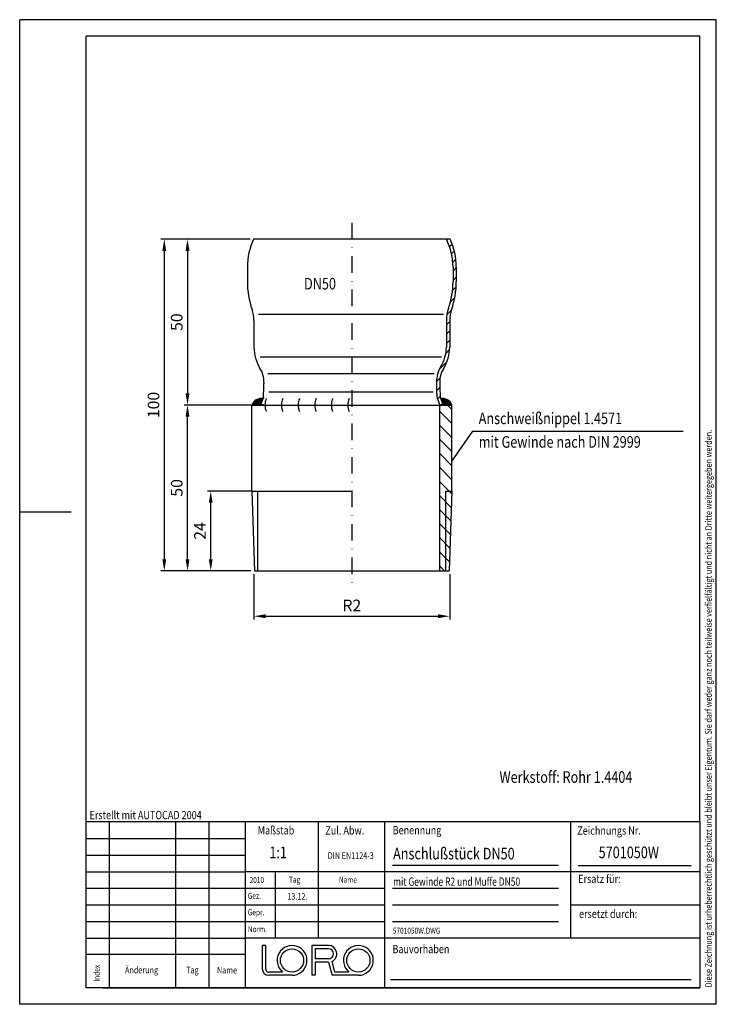
# Model space of a CAD drawing. Extents: x 0 to 210, y 0 to 297.
import ezdxf
from ezdxf.enums import TextEntityAlignment as Align

# ---------------------------------------------------------------- set-up
doc = ezdxf.new("R2010")
doc.units = 0
doc.header["$LTSCALE"] = 10
doc.header["$MEASUREMENT"] = 0
doc.linetypes.add('AUSGEZOGEN', pattern=[0])
doc.linetypes.add('STRICHPUNKT', pattern=[1, 0.5, -0.25, 0, -0.25])
doc.layers.get('0').update_dxf_attribs({"linetype": 'AUSGEZOGEN'})
doc.layers.get('DEFPOINTS').update_dxf_attribs({"linetype": 'AUSGEZOGEN'})
for name, color, linetype in [('BEM', 7, 'AUSGEZOGEN'), ('HILF', 2, 'AUSGEZOGEN'), ('MITTEL', 2, 'STRICHPUNKT'), ('SCHRAFF', 7, 'AUSGEZOGEN'), ('STEMPEL', 3, 'AUSGEZOGEN'), ('TEXT', 7, 'AUSGEZOGEN'), ('VOLL', 1, 'AUSGEZOGEN')]:
    doc.layers.add(name, color=color, linetype=linetype)
doc.styles.add('GREEKS', font='SIMPLEX.shx', dxfattribs={"width": 0.8})
doc.styles.get("Standard").update_dxf_attribs({"font": 'simplex.shx', "width": 0.8})
doc.dimstyles.get("Standard").update_dxf_attribs({"dimtxt": 0.18, "dimasz": 0.18, "dimexe": 0.18, "dimexo": 0.0625, "dimgap": 0.09, "dimtad": 0, "dimtih": 1, "dimtoh": 1, "dimdec": 4, "dimzin": 0, "dimdsep": 46, "dimtxsty": 'STANDARD', "dimcen": 0.09, "dimadec": 0, "dimazin": 0, "dimtfac": 1, "dimtdec": 4, "dimtofl": 0, "dimtmove": 0, "dimatfit": 3, "dimfxl": 1, "dimtolj": 1, "dimtzin": 0, "dimarcsym": 0})

# ---------------------------------------------------------------- blocks, each defined once
blk = doc.blocks.new('LOGO')
for p, q in [((2.6, -4.77), (2.6, -11.77)), ((3.6, -4.77), (2.6, -4.77)), ((3.6, -4.77), (3.6, -11.77)), ((17.6, -4.77), (17.6, -13.77)), ((22.6, -4.77), (17.6, -4.77)), ((22.6, -5.77), (18.6, -5.77)), ((18.6, -5.77), (18.6, -8.77)), ((22.6, -8.77), (18.6, -8.77)), ((22.6, -9.77), (18.6, -9.77)), ((18.6, -9.77), (18.6, -13.77)), ((22.6, -9.77), (23.67, -13.77)), ((23.57, -9.51), (24.44, -12.77)), ((8.77, -12.77), (4.6, -12.77)), ((11.6, -13.77), (4.6, -13.77)), ((18.6, -13.77), (17.6, -13.77)), ((31.6, -13.77), (23.67, -13.77)), ((28.77, -12.77), (24.44, -12.77))]:
    blk.add_line(p, q)
for centre in [(11.6, -9.27), (31.6, -9.27)]:
    blk.add_circle(centre, 3.5)
for centre, radius, start, end in [((11.6, -9.27), 4.5, 270, 231.0576), ((22.6, -7.27), 2.5, 270, 270), ((22.6, -7.27), 2.5, 293.1162, 90), ((22.6, -7.27), 1.5, 270, 90), ((31.6, -9.27), 4.5, 270, 231.0576), ((4.6, -11.77), 2, 180, 270), ((4.6, -11.77), 1, 180, 270)]:
    blk.add_arc(centre, radius, start, end)
blk = doc.blocks.new('*D2')
at = {"layer": 'BEM', "color": 0, "lineweight": -2}
for p, q in [((69.52, 230.77), (42.59, 230.77)), ((43.59, 227.27), (43.59, 134.27)), ((69.63, 130.77), (42.59, 130.77))]:
    blk.add_line(p, q, dxfattribs=at)
at = {"layer": 'BEM', "color": 0}
for points in [[(43.01, 227.27), (44.17, 227.27), (43.59, 230.77)], [(43.01, 134.27), (44.17, 134.27), (43.59, 130.77)]]:
    blk.add_solid(points, dxfattribs=at)
at = {"layer": 'DEFPOINTS', "color": 0}
for p in [(70.52, 230.77), (43.59, 130.77), (70.63, 130.77)]:
    blk.add_point(p, dxfattribs=at)
at = {"layer": 'BEM', "color": 1, "insert": (40.34, 180.77), "char_height": 3.5, "attachment_point": 5, "rotation": 90}
blk.add_mtext('\\A1;100', dxfattribs=at)
blk = doc.blocks.new('*D5')
at = {"layer": 'BEM', "color": 0, "lineweight": -2}
for p, q in [((69.63, 154.77), (56.59, 154.77)), ((57.59, 134.27), (57.59, 151.27)), ((69.63, 130.77), (56.59, 130.77))]:
    blk.add_line(p, q, dxfattribs=at)
at = {"layer": 'BEM', "color": 0}
for points in [[(57.01, 151.27), (58.17, 151.27), (57.59, 154.77)], [(57.01, 134.27), (58.17, 134.27), (57.59, 130.77)]]:
    blk.add_solid(points, dxfattribs=at)
at = {"layer": 'DEFPOINTS', "color": 0}
for p in [(57.59, 154.77), (70.63, 154.77), (70.63, 130.77)]:
    blk.add_point(p, dxfattribs=at)
at = {"layer": 'BEM', "color": 1, "insert": (54.34, 142.77), "char_height": 3.5, "attachment_point": 5, "rotation": 90}
blk.add_mtext('\\A1;24', dxfattribs=at)
blk = doc.blocks.new('*D1')
at = {"layer": 'BEM', "color": 0, "lineweight": -2}
for p, q in [((70.63, 129.77), (70.63, 116.06)), ((129.63, 129.77), (129.63, 116.06)), ((74.13, 117.06), (126.13, 117.06))]:
    blk.add_line(p, q, dxfattribs=at)
at = {"layer": 'BEM', "color": 0}
for points in [[(74.13, 117.65), (74.13, 116.48), (70.63, 117.06)], [(126.13, 117.65), (126.13, 116.48), (129.63, 117.06)]]:
    blk.add_solid(points, dxfattribs=at)
at = {"layer": 'DEFPOINTS', "color": 0}
for p in [(70.63, 130.77), (129.63, 130.77), (129.63, 117.06)]:
    blk.add_point(p, dxfattribs=at)
at = {"layer": 'BEM', "color": 1, "insert": (100.13, 120.31), "char_height": 3.5, "attachment_point": 5}
blk.add_mtext('\\A1;R2', dxfattribs=at)
blk = doc.blocks.new('*D3')
at = {"layer": 'BEM', "color": 0, "lineweight": -2}
for p, q in [((69.63, 180.77), (49.59, 180.77)), ((50.59, 134.27), (50.59, 177.27)), ((69.63, 130.77), (49.59, 130.77))]:
    blk.add_line(p, q, dxfattribs=at)
at = {"layer": 'BEM', "color": 0}
for points in [[(50.01, 177.27), (51.17, 177.27), (50.59, 180.77)], [(50.01, 134.27), (51.17, 134.27), (50.59, 130.77)]]:
    blk.add_solid(points, dxfattribs=at)
at = {"layer": 'DEFPOINTS', "color": 0}
for p in [(50.59, 180.77), (70.63, 180.77), (70.63, 130.77)]:
    blk.add_point(p, dxfattribs=at)
at = {"layer": 'BEM', "color": 1, "insert": (47.34, 155.77), "char_height": 3.5, "attachment_point": 5, "rotation": 90}
blk.add_mtext('\\A1;50', dxfattribs=at)
blk = doc.blocks.new('*D4')
at = {"layer": 'BEM', "color": 0, "lineweight": -2}
for p, q in [((69.52, 230.77), (49.59, 230.77)), ((50.59, 227.27), (50.59, 184.27)), ((69.63, 180.77), (49.59, 180.77))]:
    blk.add_line(p, q, dxfattribs=at)
at = {"layer": 'BEM', "color": 0}
for points in [[(50.01, 227.27), (51.17, 227.27), (50.59, 230.77)], [(50.01, 184.27), (51.17, 184.27), (50.59, 180.77)]]:
    blk.add_solid(points, dxfattribs=at)
at = {"layer": 'DEFPOINTS', "color": 0}
for p in [(70.52, 230.77), (50.59, 180.77), (70.63, 180.77)]:
    blk.add_point(p, dxfattribs=at)
at = {"layer": 'BEM', "color": 1, "insert": (47.34, 205.77), "char_height": 3.5, "attachment_point": 5, "rotation": 90}
blk.add_mtext('\\A1;50', dxfattribs=at)

msp = doc.modelspace()

# ---------------------------------------------------------------- hatches: boundary and pattern name
at = {"layer": 'SCHRAFF'}
h = msp.add_hatch(dxfattribs=at)
h.set_pattern_fill('_USER', color=256, scale=2, angle=45, style=0, pattern_type=0)
h.set_pattern_definition([(45, (0, 0), (-1.414214, 1.414214), [])])
h.paths.add_polyline_path([(131.627, 222.386, 0.1115469), (129.733, 230.768), (128.619, 230.768, -0.1181068), (130.627, 222.386), (130.627, 217.97, -0.0855401), (129.256, 209.934, 0.0851285), (128.627, 206.268), (128.627, 198.177, -0.1395991), (126.977, 192.382, 0.1395991), (125.627, 187.641), (125.627, 187.274, 0.0201), (125.807, 182.809), (126.627, 180.768), (127.555, 181.141), (126.792, 183.04, -0.0194316), (126.627, 187.28), (126.627, 187.641, -0.1395991), (127.827, 191.855, 0.1395991), (129.627, 198.177), (129.627, 206.268, -0.0851285), (130.199, 209.6, 0.0847253), (131.627, 217.89)])
h = msp.add_hatch(dxfattribs=at)
h.set_pattern_fill('_USER', color=256, scale=0.1, angle=45, style=0, pattern_type=0)
h.set_pattern_definition([(45, (0, 0), (-0.07071068, 0.07071068), [])])
h.paths.add_polyline_path([(73.327, 182.702, 0.3661587), (69.984, 180.768), (73.627, 180.768), (72.699, 181.141)])
h.paths.add_polyline_path([(126.926, 182.705), (127.555, 181.141), (126.627, 180.768), (130.277, 180.768, 0.3617185)])
h = msp.add_hatch(dxfattribs=at)
h.set_pattern_fill('_USER', color=256, scale=3, angle=135, style=0, pattern_type=0)
h.set_pattern_definition([(135, (0, 0), (-2.12132, -2.12132), [])])
h.paths.add_polyline_path([(128.457, 154.768), (130.277, 154.768), (129.469, 130.768), (128.457, 130.768)], flags=17)
h.paths.add_polyline_path([(126.627, 180.768), (128.145, 180.768), (130.277, 180.768), (130.277, 154.768), (128.457, 154.768), (128.457, 130.768), (126.627, 130.768)])

# ---------------------------------------------------------------- linework, layer by layer
at = {"layer": 'HILF'}
for p, q in [((0, 0), (0, 297)), ((210, 297), (0, 297)), ((210, 0), (210, 297)), ((75.103, 184.768), (124.683, 184.768)), ((71.797, 130.768), (71.797, 154.768)), ((128.457, 154.768), (130.277, 154.768)), ((128.457, 130.768), (128.457, 154.768)), ((15.544, 148.5), (0, 148.5)), ((20, 50), (68, 50)), ((20, 45), (68, 45)), ((112.387, 42.019), (162.418, 42.019)), ((168.362, 41.89), (202.429, 41.89)), ((20, 40), (68, 40)), ((20, 35), (68, 35)), ((68, 35), (110, 35)), ((112.387, 35), (162.418, 35)), ((20, 30), (68, 30)), ((68, 30), (110, 30)), ((112.387, 30), (162.418, 30)), ((20, 25), (68, 25)), ((68, 25), (110, 25)), ((112.387, 25), (162.418, 25)), ((20, 20), (68, 20)), ((111.745, 7.447), (202.429, 7.447)), ((210, 0), (0, 0))]:
    msp.add_line(p, q, dxfattribs=at)
at = {"layer": 'HILF', "linetype": 'Continuous'}
for p, q in [((71.962, 208.212), (127.786, 208.212)), ((72.529, 195.301), (127.205, 195.301)), ((74.764, 190.243), (124.971, 190.243))]:
    msp.add_line(p, q, dxfattribs=at)
at = {"layer": 'MITTEL'}
msp.add_line((100.127, 235.768), (100.127, 125.637), dxfattribs=at)
at = {"layer": 'SCHRAFF'}
for centre, radius, start, end in [((72.798, 179.759), 2.99, 79.826, 160.65437), ((78.925, 180.768), 5, 156.42182, 203.57818), ((83.925, 180.768), 5, 156.42182, 203.57818), ((88.925, 180.768), 5, 156.42182, 203.57818), ((93.925, 180.768), 5, 156.42182, 203.57818), ((98.925, 180.768), 5, 156.42182, 203.57818), ((103.925, 180.768), 5, 156.42182, 203.57818), ((127.438, 179.724), 3.025, 20.19909, 99.74306)]:
    msp.add_arc(centre, radius, start, end, dxfattribs=at)
at = {"layer": 'STEMPEL'}
for p, q in [((20, 5), (20, 292)), ((205, 292), (20, 292)), ((205, 55), (205, 292)), ((126.627, 192.768), (126.627, 192.765)), ((73.627, 187.641), (73.627, 187.28)), ((73.627, 187.641), (73.627, 187.28)), ((125.627, 187.641), (125.627, 187.28)), ((126.627, 187.641), (126.627, 187.28)), ((73.463, 183.04), (72.699, 181.141)), ((125.807, 182.809), (126.627, 180.768)), ((126.792, 183.04), (127.555, 181.141)), ((69.977, 180.768), (130.277, 180.768)), ((69.977, 154.768), (69.977, 180.768)), ((70.627, 180.768), (129.627, 180.768)), ((73.627, 180.768), (72.699, 181.141)), ((126.627, 180.768), (127.555, 181.141)), ((126.627, 130.768), (126.627, 180.768)), ((130.277, 154.768), (130.277, 180.768)), ((69.977, 154.768), (100.127, 154.768)), ((69.977, 154.768), (70.785, 130.768)), ((130.277, 154.768), (129.469, 130.768)), ((70.785, 130.768), (129.469, 130.768)), ((205, 55), (20, 55)), ((68, 55), (68, 5)), ((110, 55), (110, 5)), ((166, 55), (166, 20)), ((205, 55), (205, 5)), ((205, 40), (68, 40)), ((205, 20), (68, 20)), ((68, 15), (20, 15)), ((205, 5), (20, 5)), ((25, 5), (205, 5))]:
    msp.add_line(p, q, dxfattribs=at)
at = {"layer": 'STEMPEL', "linetype": 'Continuous'}
for p, q in [((129.733, 230.768), (70.521, 230.768)), ((68.627, 222.386), (68.627, 217.97)), ((130.627, 222.386), (130.627, 217.97)), ((131.627, 222.386), (131.627, 217.97)), ((70.627, 206.268), (70.627, 198.177)), ((128.627, 206.268), (128.627, 198.177)), ((129.627, 206.268), (129.627, 198.177))]:
    msp.add_line(p, q, dxfattribs=at)
for centre, radius, start, end in [((88.127, 222.386), 19.5, 154.54057, 180), ((112.127, 222.386), 18.5, 0, 26.94328), ((112.127, 222.386), 19.5, 0, 25.45943), ((93.627, 217.93), 25, 179.90825, 199.4631), ((106.627, 217.93), 24, 340.5369, 0.09175), ((106.627, 217.93), 25, 340.5369, 0.09175), ((60.627, 206.268), 10, 0, 19.4631), ((139.627, 206.268), 11, 160.5369, 180), ((139.627, 206.268), 10, 160.5369, 180), ((82.627, 198.177), 12, 180, 211.78833), ((117.627, 198.177), 11, 328.21167, 0), ((117.627, 198.177), 12, 328.21167, 0), ((65.627, 187.641), 8, 0, 31.78833), ((134.627, 187.641), 9, 148.21167, 180), ((134.627, 187.641), 8, 148.21167, 180)]:
    msp.add_arc(centre, radius, start, end, dxfattribs=at)
at = {"layer": 'STEMPEL'}
for centre, radius, start, end in [((19.024, 187.277), 54.603, 355.55002, 0.00286), ((181.23, 187.277), 55.603, 179.99714, 184.60879), ((181.23, 187.277), 54.603, 179.99714, 184.44998)]:
    msp.add_arc(centre, radius, start, end, dxfattribs=at)
at = {"layer": 'TEXT', "color": 2}
for q in [(130.277, 163.919), (200.033, 172.928)]:
    msp.add_line((136.478, 172.928), q, dxfattribs=at)
at = {"layer": 'VOLL'}
for p, q in [((27, 55), (27, 5)), ((47, 55), (47, 5)), ((57, 55), (57, 5)), ((90, 55), (90, 20)), ((77, 40), (77, 20)), ((166, 30), (205, 30))]:
    msp.add_line(p, q, dxfattribs=at)

# ---------------------------------------------------------------- block references
at = {"layer": 'STEMPEL'}
msp.add_blockref('LOGO', (70.498, 22.511), dxfattribs=at)

# ---------------------------------------------------------------- texts
at = {"layer": 'TEXT', "color": 1, "style": 'GREEKS', "width": 0.8}
for s, p in [('DN50', (85.716, 215.621)), ('Anschweißnippel 1.4571', (138.372, 174.998)), ('mit Gewinde nach DIN 2999', (138.372, 167.89)), ('Werkstoff: Rohr 1.4404', (144.644, 66.802)), ('1:1', (75.25, 44.075)), ('Anschlußstück DN50', (112.565, 43.709))]:
    msp.add_text(s, height=3.5, dxfattribs=at).set_placement(p)
at = {"layer": 'TEXT', "style": 'GREEKS', "width": 0.8}
for s, height, p in [('Diese Zeichnung ist urheberrechtlich geschützt und bleibt unser Eigentum. Sie darf weder ganz noch teilweise verfielfältigt und nicht an Dritte weitergegeben werden.', 2, (208.651, 5.084)), ('Index', 1.8, (24.133, 6.827))]:
    msp.add_text(s, height=height, rotation=90, dxfattribs=at).set_placement(p)
at = {"layer": 'TEXT', "style": 'GREEKS'}
for s, height, width, p in [('Erstellt mit AUTOCAD 2004', 2.5, 0.8, (21.047, 55.836)), ('Maßstab', 2.5, 0.8, (71.758, 51.231)), ('Zul. Abw.', 2.5, 0.8, (92.143, 51.209)), ('Benennung', 2.5, 0.8, (112.439, 51.274)), ('Zeichnungs Nr.', 2.5, 0.8, (168.089, 51.157)), ('Ersatz für:', 2.5, 0.8, (168.362, 36.591)), ('2010', 1.8, 0.8, (69.311, 36.57)), ('Tag', 1.8, 0.8, (81.166, 36.659)), ('Name', 1.8, 0.8, (96.231, 36.655)), ('mit Gewinde R2 und Muffe DN50', 2.5, 0.75, (112.565, 35.752)), ('Gez.', 1.8, 0.8, (68.792, 31.815)), ('Gepr.', 1.8, 0.8, (68.776, 26.845)), ('ersetzt durch:', 2.5, 0.8, (168.62, 26.037)), ('Norm.', 1.8, 0.8, (68.8, 21.765)), ('5701050W.DWG', 1.8, 0.8, (112.492, 21.315)), ('Bauvorhaben', 2.5, 0.8, (112.371, 15.423))]:
    msp.add_text(s, height=height, dxfattribs=dict(at, width=width)).set_placement(p)
at = {"layer": 'TEXT', "color": 1, "style": 'GREEKS', "width": 0.8}
msp.add_text('5701050W', height=3.5, dxfattribs=at).set_placement((183.624, 44.075), align=Align.CENTER)
at = {"layer": 'TEXT', "style": 'GREEKS', "width": 0.8}
for s, p in [('DIN EN1124-3', (99.808, 43.866)), ('13.12.', (83.704, 31.554))]:
    msp.add_text(s, height=2, dxfattribs=at).set_placement(p, align=Align.CENTER)
at = {"layer": 'TEXT', "width": 0.8}
for s, p in [('Änderung', (36.735, 9.337)), ('Tag', (52.052, 9.336)), ('Name', (62.494, 9.297))]:
    msp.add_text(s, height=2, dxfattribs=at).set_placement(p, align=Align.CENTER)

# ---------------------------------------------------------------- dimensions: what is measured, and where the dimension line sits
at = {"layer": 'BEM'}
for base, p1, p2, picture, middle in [((43.59, 130.768), (70.521, 230.768), (70.627, 130.768), '*D2', (40.34, 180.768)), ((50.59, 180.768), (70.521, 230.768), (70.627, 180.768), '*D4', (47.34, 205.768)), ((50.59, 180.768), (70.627, 130.768), (70.627, 180.768), '*D3', (47.34, 155.768)), ((57.59, 154.768), (70.627, 130.768), (70.627, 154.768), '*D5', (54.34, 142.768))]:
    dim = msp.add_linear_dim(base=base, p1=p1, p2=p2, angle=90, dimstyle='Standard', override={"dimtxt": 3.5, "dimasz": 3.5, "dimexe": 1, "dimexo": 1, "dimgap": 1.5, "dimtad": 1, "dimtih": 0, "dimtoh": 0, "dimdec": 2, "dimzin": 8, "dimcen": 1.5, "dimclrt": 1, "dimadec": 2, "dimazin": 2, "dimtp": 4, "dimtm": 2, "dimtfac": 0.5, "dimtdec": 2, "dimtofl": 1, "dimtzin": 8}, dxfattribs=at)
    dim.commit()
    dim.dimension.update_dxf_attribs({"geometry": picture, "text_midpoint": middle})
dim = msp.add_linear_dim(base=(129.627, 117.062), p1=(70.627, 130.768), p2=(129.627, 130.768), text='R2', dimstyle='Standard', override={"dimtxt": 3.5, "dimasz": 3.5, "dimexe": 1, "dimexo": 1, "dimgap": 1.5, "dimtad": 1, "dimtih": 0, "dimtoh": 0, "dimdec": 2, "dimzin": 8, "dimcen": 1.5, "dimclrt": 1, "dimadec": 2, "dimazin": 2, "dimtp": 4, "dimtm": 2, "dimtfac": 0.5, "dimtdec": 2, "dimtofl": 1, "dimtzin": 8}, dxfattribs=at)
dim.commit()
dim.dimension.update_dxf_attribs({"geometry": '*D1', "text_midpoint": (100.127, 120.312)})

doc.saveas('drawing.dxf')
